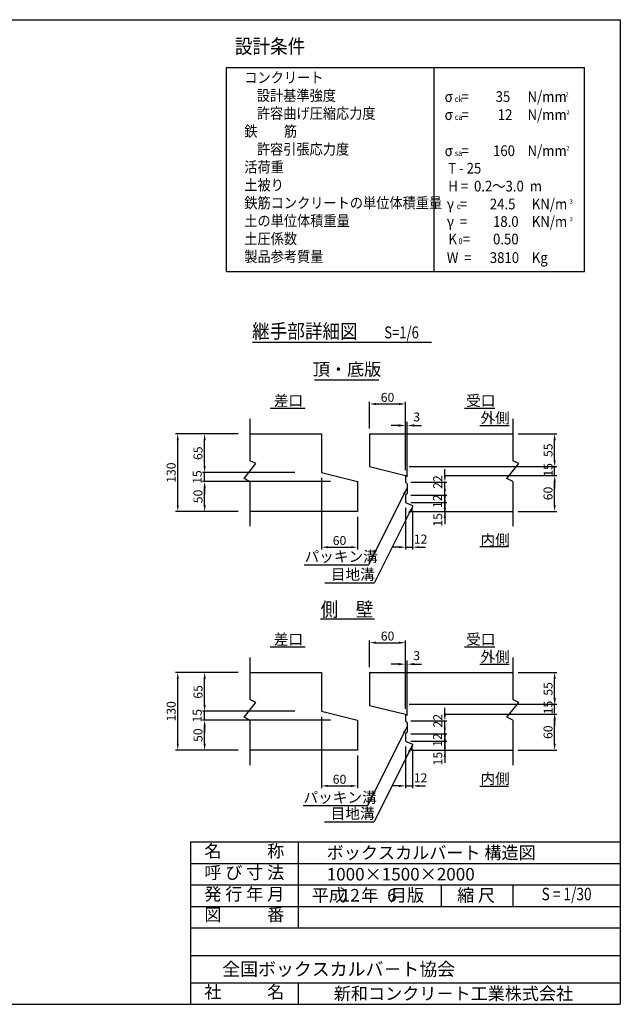
# Model space of a CAD drawing. Extents: x 350 to 12080, y 150 to 8400.
# Drawn here: x 7048 to 12080, y 150 to 8400 of the extents above; entities that cross this region are included whole.
import ezdxf
from ezdxf.enums import TextEntityAlignment as Align

# ---------------------------------------------------------------- set-up
doc = ezdxf.new("R2010")
doc.units = 0
doc.header["$LTSCALE"] = 300
doc.header["$MEASUREMENT"] = 0
doc.layers.get('DEFPOINTS').update_dxf_attribs({"linetype": 'CONTINUOUS'})
for name, color, linetype in [('HAIKIN', 2, 'CONTINUOUS'), ('SEIHIN', 3, 'CONTINUOUS'), ('SUNPOU', 1, 'CONTINUOUS')]:
    doc.layers.add(name, color=color, linetype=linetype)
doc.styles.get("Standard").update_dxf_attribs({"font": 'TXT.shx', "width": 0.8, "bigfont": 'BIGFONT.shx'})
doc.dimstyles.get("Standard").update_dxf_attribs({"dimtxt": 0.18, "dimasz": 0.18, "dimexe": 0.18, "dimexo": 0.0625, "dimgap": 0.09, "dimtad": 0, "dimtih": 1, "dimtoh": 1, "dimdec": 4, "dimzin": 0, "dimdsep": 46, "dimtxsty": 'STANDARD', "dimcen": 0.09, "dimadec": 0, "dimazin": 0, "dimtfac": 1, "dimtdec": 4, "dimtofl": 0, "dimtmove": 0, "dimatfit": 3, "dimfxl": 1, "dimtolj": 1, "dimtzin": 0, "dimarcsym": 0})

# ---------------------------------------------------------------- blocks, each defined once
blk = doc.blocks.new('*D0')
at = {"layer": 'DEFPOINTS', "color": 0}
for p in [(10280, 2355), (10340, 2330), (10340, 1980)]:
    blk.add_point(p, dxfattribs=at)
at = {"layer": 'SUNPOU', "color": 0}
for p, q in [((10280, 2310), (10280, 1962)), ((10340, 2285), (10340, 1962)), ((10226, 1980), (10172, 1980)), ((10280, 1980), (10340, 1980)), ((10394, 1980), (10448, 1980))]:
    blk.add_line(p, q, dxfattribs=at)
for points in [[(10226, 1989), (10226, 1971), (10280, 1980)], [(10394, 1989), (10394, 1971), (10340, 1980)]]:
    blk.add_solid(points, dxfattribs=at)
at = {"layer": 'SUNPOU', "color": 0, "insert": (10407.1, 2048), "char_height": 75, "attachment_point": 5}
blk.add_mtext('\\A1;12', dxfattribs=at)
blk = doc.blocks.new('*D1')
at = {"layer": 'DEFPOINTS', "color": 0}
for p in [(10295, 3000), (10280, 2580), (10295, 2510)]:
    blk.add_point(p, dxfattribs=at)
at = {"layer": 'SUNPOU', "color": 0}
for p, q in [((10220, 3000), (10160, 3000)), ((10280, 2640), (10280, 3030)), ((10295, 2570), (10295, 3030)), ((10355, 3000), (10415, 3000))]:
    blk.add_line(p, q, dxfattribs=at)
for points in [[(10220, 3010), (10220, 2990), (10280, 3000)], [(10355, 3010), (10355, 2990), (10295, 3000)]]:
    blk.add_solid(points, dxfattribs=at)
at = {"layer": 'SUNPOU', "color": 0, "insert": (10374.2, 3071.6), "char_height": 75, "attachment_point": 5}
blk.add_mtext('\\A1;3', dxfattribs=at)
blk = doc.blocks.new('*D6')
at = {"layer": 'DEFPOINTS', "color": 0}
for p in [(8372.6, 2930), (8877.6, 2930), (8877.6, 2280)]:
    blk.add_point(p, dxfattribs=at)
at = {"layer": 'SUNPOU', "color": 0}
for p, q in [((8832.6, 2930), (8354.6, 2930)), ((8372.6, 2334), (8372.6, 2876)), ((8832.6, 2280), (8354.6, 2280))]:
    blk.add_line(p, q, dxfattribs=at)
for points in [[(8363.6, 2876), (8381.6, 2876), (8372.6, 2930)], [(8363.6, 2334), (8381.6, 2334), (8372.6, 2280)]]:
    blk.add_solid(points, dxfattribs=at)
at = {"layer": 'SUNPOU', "color": 0, "insert": (8317.1, 2605), "char_height": 75, "attachment_point": 5, "rotation": 90}
blk.add_mtext('\\A1;130', dxfattribs=at)
blk = doc.blocks.new('*D7')
at = {"layer": 'DEFPOINTS', "color": 0}
for p in [(8597.6, 2530), (9697.6, 2530), (8922.6, 2280)]:
    blk.add_point(p, dxfattribs=at)
at = {"layer": 'SUNPOU', "color": 0}
for p, q in [((9652.6, 2530), (8579.6, 2530)), ((8597.6, 2334), (8597.6, 2476)), ((8877.6, 2280), (8579.6, 2280))]:
    blk.add_line(p, q, dxfattribs=at)
for points in [[(8588.6, 2476), (8606.6, 2476), (8597.6, 2530)], [(8588.6, 2334), (8606.6, 2334), (8597.6, 2280)]]:
    blk.add_solid(points, dxfattribs=at)
at = {"layer": 'SUNPOU', "color": 0, "insert": (8542.1, 2405), "char_height": 75, "attachment_point": 5, "rotation": 90}
blk.add_mtext('\\A1;50', dxfattribs=at)
blk = doc.blocks.new('*D8')
at = {"layer": 'DEFPOINTS', "color": 0}
for p in [(8597.6, 2605), (9397.6, 2605), (9697.6, 2530)]:
    blk.add_point(p, dxfattribs=at)
at = {"layer": 'SUNPOU', "color": 0}
for p, q in [((8597.6, 2659), (8597.6, 2713)), ((9352.6, 2605), (8579.6, 2605)), ((8597.6, 2530), (8597.6, 2605)), ((8597.6, 2476), (8597.6, 2422))]:
    blk.add_line(p, q, dxfattribs=at)
for points in [[(8588.6, 2659), (8606.6, 2659), (8597.6, 2605)], [(8588.6, 2476), (8606.6, 2476), (8597.6, 2530)]]:
    blk.add_solid(points, dxfattribs=at)
at = {"layer": 'SUNPOU', "color": 0, "insert": (8535.7, 2567.5), "char_height": 75, "attachment_point": 5, "rotation": 90}
blk.add_mtext('\\A1;15', dxfattribs=at)
blk = doc.blocks.new('*D9')
at = {"layer": 'DEFPOINTS', "color": 0}
for p in [(8597.6, 2930), (8922.6, 2930), (9397.6, 2605)]:
    blk.add_point(p, dxfattribs=at)
at = {"layer": 'SUNPOU', "color": 0}
for p, q in [((8877.6, 2930), (8579.6, 2930)), ((8597.6, 2659), (8597.6, 2876))]:
    blk.add_line(p, q, dxfattribs=at)
for points in [[(8588.6, 2876), (8606.6, 2876), (8597.6, 2930)], [(8588.6, 2659), (8606.6, 2659), (8597.6, 2605)]]:
    blk.add_solid(points, dxfattribs=at)
at = {"layer": 'SUNPOU', "color": 0, "insert": (8542.1, 2767.5), "char_height": 75, "attachment_point": 5, "rotation": 90}
blk.add_mtext('\\A1;65', dxfattribs=at)
blk = doc.blocks.new('*D10')
at = {"layer": 'DEFPOINTS', "color": 0}
for p in [(9577.6, 2605), (9877.6, 2280), (9877.6, 1980)]:
    blk.add_point(p, dxfattribs=at)
at = {"layer": 'SUNPOU', "color": 0}
for p, q in [((9577.6, 2560), (9577.6, 1962)), ((9877.6, 2235), (9877.6, 1962)), ((9631.6, 1980), (9823.6, 1980))]:
    blk.add_line(p, q, dxfattribs=at)
for points in [[(9631.6, 1989), (9631.6, 1971), (9577.6, 1980)], [(9823.6, 1989), (9823.6, 1971), (9877.6, 1980)]]:
    blk.add_solid(points, dxfattribs=at)
at = {"layer": 'SUNPOU', "color": 0, "insert": (9727.6, 2035.5), "char_height": 75, "attachment_point": 5}
blk.add_mtext('\\A1;60', dxfattribs=at)
blk = doc.blocks.new('*D11')
at = {"layer": 'DEFPOINTS', "color": 0}
for p in [(10565, 2580), (11530, 2580), (11180, 2280)]:
    blk.add_point(p, dxfattribs=at)
at = {"layer": 'SUNPOU', "color": 0}
for p, q in [((10610, 2580), (11548, 2580)), ((11530, 2334), (11530, 2526)), ((11225, 2280), (11548, 2280))]:
    blk.add_line(p, q, dxfattribs=at)
for points in [[(11521, 2526), (11539, 2526), (11530, 2580)], [(11521, 2334), (11539, 2334), (11530, 2280)]]:
    blk.add_solid(points, dxfattribs=at)
at = {"layer": 'SUNPOU', "color": 0, "insert": (11474.5, 2430), "char_height": 75, "attachment_point": 5, "rotation": 90}
blk.add_mtext('\\A1;60', dxfattribs=at)
blk = doc.blocks.new('*D12')
at = {"layer": 'DEFPOINTS', "color": 0}
for p in [(10265, 2664.2), (11530, 2664.2), (10565, 2589.2)]:
    blk.add_point(p, dxfattribs=at)
at = {"layer": 'SUNPOU', "color": 0}
for p, q in [((11530, 2718.2), (11530, 2772.2)), ((10310, 2664.2), (11548, 2664.2)), ((11530, 2589.2), (11530, 2664.2)), ((11530, 2535.2), (11530, 2481.2))]:
    blk.add_line(p, q, dxfattribs=at)
for points in [[(11521, 2718.2), (11539, 2718.2), (11530, 2664.2)], [(11521, 2535.2), (11539, 2535.2), (11530, 2589.2)]]:
    blk.add_solid(points, dxfattribs=at)
at = {"layer": 'SUNPOU', "color": 0, "insert": (11475.5, 2636.9), "char_height": 75, "attachment_point": 5, "rotation": 90}
blk.add_mtext('\\A1;15', dxfattribs=at)
blk = doc.blocks.new('*D13')
at = {"layer": 'DEFPOINTS', "color": 0}
for p in [(11180, 2930), (11530, 2930), (10265, 2655)]:
    blk.add_point(p, dxfattribs=at)
at = {"layer": 'SUNPOU', "color": 0}
for p, q in [((11225, 2930), (11548, 2930)), ((11530, 2709), (11530, 2876))]:
    blk.add_line(p, q, dxfattribs=at)
for points in [[(11521, 2876), (11539, 2876), (11530, 2930)], [(11521, 2709), (11539, 2709), (11530, 2655)]]:
    blk.add_solid(points, dxfattribs=at)
at = {"layer": 'SUNPOU', "color": 0, "insert": (11474.5, 2792.5), "char_height": 75, "attachment_point": 5, "rotation": 90}
blk.add_mtext('\\A1;55', dxfattribs=at)
blk = doc.blocks.new('*D14')
at = {"layer": 'DEFPOINTS', "color": 0}
for p in [(10280, 3180), (9980, 2930), (10280, 2580)]:
    blk.add_point(p, dxfattribs=at)
at = {"layer": 'SUNPOU', "color": 0}
for p, q in [((9980, 2975), (9980, 3198)), ((10034, 3180), (10226, 3180)), ((10280, 2625), (10280, 3198))]:
    blk.add_line(p, q, dxfattribs=at)
for points in [[(10034, 3189), (10034, 3171), (9980, 3180)], [(10226, 3189), (10226, 3171), (10280, 3180)]]:
    blk.add_solid(points, dxfattribs=at)
at = {"layer": 'SUNPOU', "color": 0, "insert": (10130, 3235.5), "char_height": 75, "attachment_point": 5}
blk.add_mtext('\\A1;60', dxfattribs=at)
blk = doc.blocks.new('*D15')
at = {"layer": 'DEFPOINTS', "color": 0}
for p in [(10280, 2355), (10610, 2355), (10340, 2280)]:
    blk.add_point(p, dxfattribs=at)
at = {"layer": 'SUNPOU', "color": 0}
for p, q in [((10610, 2409), (10610, 2463)), ((10325, 2355), (10628, 2355)), ((10610, 2280), (10610, 2355)), ((10385, 2280), (10628, 2280)), ((10610, 2226), (10610, 2172))]:
    blk.add_line(p, q, dxfattribs=at)
for points in [[(10601, 2409), (10619, 2409), (10610, 2355)], [(10601, 2226), (10619, 2226), (10610, 2280)]]:
    blk.add_solid(points, dxfattribs=at)
at = {"layer": 'SUNPOU', "color": 0, "insert": (10550.4, 2208.8), "char_height": 75, "attachment_point": 5, "rotation": 90}
blk.add_mtext('\\A1;15', dxfattribs=at)
blk = doc.blocks.new('*D16')
at = {"layer": 'DEFPOINTS', "color": 0}
for p in [(10280, 2415), (10610, 2415), (10280, 2355)]:
    blk.add_point(p, dxfattribs=at)
at = {"layer": 'SUNPOU', "color": 0}
for p, q in [((10610, 2469), (10610, 2523)), ((10325, 2415), (10628, 2415)), ((10610, 2355), (10610, 2415)), ((10610, 2301), (10610, 2247))]:
    blk.add_line(p, q, dxfattribs=at)
for points in [[(10601, 2469), (10619, 2469), (10610, 2415)], [(10601, 2301), (10619, 2301), (10610, 2355)]]:
    blk.add_solid(points, dxfattribs=at)
at = {"layer": 'SUNPOU', "color": 0, "insert": (10548.5, 2364.8), "char_height": 75, "attachment_point": 5, "rotation": 90}
blk.add_mtext('\\A1;12', dxfattribs=at)
blk = doc.blocks.new('*D17')
at = {"layer": 'DEFPOINTS', "color": 0}
for p in [(10280, 2525), (10610, 2525), (10280, 2415)]:
    blk.add_point(p, dxfattribs=at)
at = {"layer": 'SUNPOU', "color": 0}
for p, q in [((10610, 2579), (10610, 2633)), ((10325, 2525), (10628, 2525)), ((10610, 2415), (10610, 2525)), ((10610, 2361), (10610, 2307))]:
    blk.add_line(p, q, dxfattribs=at)
for points in [[(10601, 2579), (10619, 2579), (10610, 2525)], [(10601, 2361), (10619, 2361), (10610, 2415)]]:
    blk.add_solid(points, dxfattribs=at)
at = {"layer": 'SUNPOU', "color": 0, "insert": (10550.4, 2526.4), "char_height": 75, "attachment_point": 5, "rotation": 90}
blk.add_mtext('\\A1;22', dxfattribs=at)
blk = doc.blocks.new('*D24')
at = {"layer": 'DEFPOINTS', "color": 0}
for p in [(9577.6, 4605), (9877.6, 4280), (9877.6, 3980)]:
    blk.add_point(p, dxfattribs=at)
at = {"layer": 'SUNPOU', "color": 0}
for p, q in [((9577.6, 4560), (9577.6, 3962)), ((9877.6, 4235), (9877.6, 3962)), ((9631.6, 3980), (9823.6, 3980))]:
    blk.add_line(p, q, dxfattribs=at)
for points in [[(9631.6, 3989), (9631.6, 3971), (9577.6, 3980)], [(9823.6, 3989), (9823.6, 3971), (9877.6, 3980)]]:
    blk.add_solid(points, dxfattribs=at)
at = {"layer": 'SUNPOU', "color": 0, "insert": (9727.6, 4035.5), "char_height": 75, "attachment_point": 5}
blk.add_mtext('\\A1;60', dxfattribs=at)
blk = doc.blocks.new('*D22')
at = {"layer": 'DEFPOINTS', "color": 0}
for p in [(8597.6, 4605), (9397.6, 4605), (9697.6, 4530)]:
    blk.add_point(p, dxfattribs=at)
at = {"layer": 'SUNPOU', "color": 0}
for p, q in [((8597.6, 4659), (8597.6, 4713)), ((9352.6, 4605), (8579.6, 4605)), ((8597.6, 4530), (8597.6, 4605)), ((8597.6, 4476), (8597.6, 4422))]:
    blk.add_line(p, q, dxfattribs=at)
for points in [[(8588.6, 4659), (8606.6, 4659), (8597.6, 4605)], [(8588.6, 4476), (8606.6, 4476), (8597.6, 4530)]]:
    blk.add_solid(points, dxfattribs=at)
at = {"layer": 'SUNPOU', "color": 0, "insert": (8535.7, 4567.5), "char_height": 75, "attachment_point": 5, "rotation": 90}
blk.add_mtext('\\A1;15', dxfattribs=at)
blk = doc.blocks.new('*D21')
at = {"layer": 'DEFPOINTS', "color": 0}
for p in [(8597.6, 4530), (9697.6, 4530), (8922.6, 4280)]:
    blk.add_point(p, dxfattribs=at)
at = {"layer": 'SUNPOU', "color": 0}
for p, q in [((9652.6, 4530), (8579.6, 4530)), ((8597.6, 4334), (8597.6, 4476)), ((8877.6, 4280), (8579.6, 4280))]:
    blk.add_line(p, q, dxfattribs=at)
for points in [[(8588.6, 4476), (8606.6, 4476), (8597.6, 4530)], [(8588.6, 4334), (8606.6, 4334), (8597.6, 4280)]]:
    blk.add_solid(points, dxfattribs=at)
at = {"layer": 'SUNPOU', "color": 0, "insert": (8542.1, 4405), "char_height": 75, "attachment_point": 5, "rotation": 90}
blk.add_mtext('\\A1;50', dxfattribs=at)
blk = doc.blocks.new('*D23')
at = {"layer": 'DEFPOINTS', "color": 0}
for p in [(8597.6, 4930), (8922.6, 4930), (9397.6, 4605)]:
    blk.add_point(p, dxfattribs=at)
at = {"layer": 'SUNPOU', "color": 0}
for p, q in [((8877.6, 4930), (8579.6, 4930)), ((8597.6, 4659), (8597.6, 4876))]:
    blk.add_line(p, q, dxfattribs=at)
for points in [[(8588.6, 4876), (8606.6, 4876), (8597.6, 4930)], [(8588.6, 4659), (8606.6, 4659), (8597.6, 4605)]]:
    blk.add_solid(points, dxfattribs=at)
at = {"layer": 'SUNPOU', "color": 0, "insert": (8542.1, 4767.5), "char_height": 75, "attachment_point": 5, "rotation": 90}
blk.add_mtext('\\A1;65', dxfattribs=at)
blk = doc.blocks.new('*D20')
at = {"layer": 'DEFPOINTS', "color": 0}
for p in [(8372.6, 4930), (8877.6, 4930), (8877.6, 4280)]:
    blk.add_point(p, dxfattribs=at)
at = {"layer": 'SUNPOU', "color": 0}
for p, q in [((8832.6, 4930), (8354.6, 4930)), ((8372.6, 4334), (8372.6, 4876)), ((8832.6, 4280), (8354.6, 4280))]:
    blk.add_line(p, q, dxfattribs=at)
for points in [[(8363.6, 4876), (8381.6, 4876), (8372.6, 4930)], [(8363.6, 4334), (8381.6, 4334), (8372.6, 4280)]]:
    blk.add_solid(points, dxfattribs=at)
at = {"layer": 'SUNPOU', "color": 0, "insert": (8317.1, 4605), "char_height": 75, "attachment_point": 5, "rotation": 90}
blk.add_mtext('\\A1;130', dxfattribs=at)
blk = doc.blocks.new('*D28')
at = {"layer": 'DEFPOINTS', "color": 0}
for p in [(10280, 5180), (9980, 4930), (10280, 4580)]:
    blk.add_point(p, dxfattribs=at)
at = {"layer": 'SUNPOU', "color": 0}
for p, q in [((9980, 4975), (9980, 5198)), ((10280, 4625), (10280, 5198)), ((10034, 5180), (10226, 5180))]:
    blk.add_line(p, q, dxfattribs=at)
for points in [[(10034, 5189), (10034, 5171), (9980, 5180)], [(10226, 5189), (10226, 5171), (10280, 5180)]]:
    blk.add_solid(points, dxfattribs=at)
at = {"layer": 'SUNPOU', "color": 0, "insert": (10130, 5235.5), "char_height": 75, "attachment_point": 5}
blk.add_mtext('\\A1;60', dxfattribs=at)
blk = doc.blocks.new('*D27')
at = {"layer": 'DEFPOINTS', "color": 0}
for p in [(11180, 4930), (11530, 4930), (10265, 4655)]:
    blk.add_point(p, dxfattribs=at)
at = {"layer": 'SUNPOU', "color": 0}
for p, q in [((11225, 4930), (11548, 4930)), ((11530, 4709), (11530, 4876))]:
    blk.add_line(p, q, dxfattribs=at)
for points in [[(11521, 4876), (11539, 4876), (11530, 4930)], [(11521, 4709), (11539, 4709), (11530, 4655)]]:
    blk.add_solid(points, dxfattribs=at)
at = {"layer": 'SUNPOU', "color": 0, "insert": (11474.5, 4792.5), "char_height": 75, "attachment_point": 5, "rotation": 90}
blk.add_mtext('\\A1;55', dxfattribs=at)
blk = doc.blocks.new('*D19')
at = {"layer": 'DEFPOINTS', "color": 0}
for p in [(10295, 5000), (10280, 4580), (10295, 4510)]:
    blk.add_point(p, dxfattribs=at)
at = {"layer": 'SUNPOU', "color": 0}
for p, q in [((10220, 5000), (10160, 5000)), ((10280, 4640), (10280, 5030)), ((10295, 4570), (10295, 5030)), ((10355, 5000), (10415, 5000))]:
    blk.add_line(p, q, dxfattribs=at)
for points in [[(10220, 5010), (10220, 4990), (10280, 5000)], [(10355, 5010), (10355, 4990), (10295, 5000)]]:
    blk.add_solid(points, dxfattribs=at)
at = {"layer": 'SUNPOU', "color": 0, "insert": (10374.2, 5071.6), "char_height": 75, "attachment_point": 5}
blk.add_mtext('\\A1;3', dxfattribs=at)
blk = doc.blocks.new('*D26')
at = {"layer": 'DEFPOINTS', "color": 0}
for p in [(10265, 4655), (11530, 4655), (10565, 4580)]:
    blk.add_point(p, dxfattribs=at)
at = {"layer": 'SUNPOU', "color": 0}
for p, q in [((11530, 4709), (11530, 4763)), ((10310, 4655), (11548, 4655)), ((11530, 4580), (11530, 4655)), ((11530, 4526), (11530, 4472))]:
    blk.add_line(p, q, dxfattribs=at)
for points in [[(11521, 4709), (11539, 4709), (11530, 4655)], [(11521, 4526), (11539, 4526), (11530, 4580)]]:
    blk.add_solid(points, dxfattribs=at)
at = {"layer": 'SUNPOU', "color": 0, "insert": (11475.5, 4627.7), "char_height": 75, "attachment_point": 5, "rotation": 90}
blk.add_mtext('\\A1;15', dxfattribs=at)
blk = doc.blocks.new('*D25')
at = {"layer": 'DEFPOINTS', "color": 0}
for p in [(10565, 4580), (11530, 4580), (11180, 4280)]:
    blk.add_point(p, dxfattribs=at)
at = {"layer": 'SUNPOU', "color": 0}
for p, q in [((10610, 4580), (11548, 4580)), ((11530, 4334), (11530, 4526)), ((11225, 4280), (11548, 4280))]:
    blk.add_line(p, q, dxfattribs=at)
for points in [[(11521, 4526), (11539, 4526), (11530, 4580)], [(11521, 4334), (11539, 4334), (11530, 4280)]]:
    blk.add_solid(points, dxfattribs=at)
at = {"layer": 'SUNPOU', "color": 0, "insert": (11474.5, 4430), "char_height": 75, "attachment_point": 5, "rotation": 90}
blk.add_mtext('\\A1;60', dxfattribs=at)
blk = doc.blocks.new('*D18')
at = {"layer": 'DEFPOINTS', "color": 0}
for p in [(10280, 4355), (10340, 4330), (10340, 3980)]:
    blk.add_point(p, dxfattribs=at)
at = {"layer": 'SUNPOU', "color": 0}
for p, q in [((10280, 4310), (10280, 3962)), ((10340, 4285), (10340, 3962)), ((10226, 3980), (10172, 3980)), ((10280, 3980), (10340, 3980)), ((10394, 3980), (10448, 3980))]:
    blk.add_line(p, q, dxfattribs=at)
for points in [[(10226, 3989), (10226, 3971), (10280, 3980)], [(10394, 3989), (10394, 3971), (10340, 3980)]]:
    blk.add_solid(points, dxfattribs=at)
at = {"layer": 'SUNPOU', "color": 0, "insert": (10407.1, 4048), "char_height": 75, "attachment_point": 5}
blk.add_mtext('\\A1;12', dxfattribs=at)
blk = doc.blocks.new('*D31')
at = {"layer": 'DEFPOINTS', "color": 0}
for p in [(10280, 4525), (10610, 4525), (10280, 4415)]:
    blk.add_point(p, dxfattribs=at)
at = {"layer": 'SUNPOU', "color": 0}
for p, q in [((10610, 4579), (10610, 4633)), ((10325, 4525), (10628, 4525)), ((10610, 4415), (10610, 4525)), ((10610, 4361), (10610, 4307))]:
    blk.add_line(p, q, dxfattribs=at)
for points in [[(10601, 4579), (10619, 4579), (10610, 4525)], [(10601, 4361), (10619, 4361), (10610, 4415)]]:
    blk.add_solid(points, dxfattribs=at)
at = {"layer": 'SUNPOU', "color": 0, "insert": (10550.4, 4526.4), "char_height": 75, "attachment_point": 5, "rotation": 90}
blk.add_mtext('\\A1;22', dxfattribs=at)
blk = doc.blocks.new('*D30')
at = {"layer": 'DEFPOINTS', "color": 0}
for p in [(10280, 4415), (10610, 4415), (10280, 4355)]:
    blk.add_point(p, dxfattribs=at)
at = {"layer": 'SUNPOU', "color": 0}
for p, q in [((10610, 4469), (10610, 4523)), ((10325, 4415), (10628, 4415)), ((10610, 4355), (10610, 4415)), ((10610, 4301), (10610, 4247))]:
    blk.add_line(p, q, dxfattribs=at)
for points in [[(10601, 4469), (10619, 4469), (10610, 4415)], [(10601, 4301), (10619, 4301), (10610, 4355)]]:
    blk.add_solid(points, dxfattribs=at)
at = {"layer": 'SUNPOU', "color": 0, "insert": (10548.5, 4364.8), "char_height": 75, "attachment_point": 5, "rotation": 90}
blk.add_mtext('\\A1;12', dxfattribs=at)
blk = doc.blocks.new('*D29')
at = {"layer": 'DEFPOINTS', "color": 0}
for p in [(10280, 4355), (10610, 4355), (10340, 4280)]:
    blk.add_point(p, dxfattribs=at)
at = {"layer": 'SUNPOU', "color": 0}
for p, q in [((10610, 4409), (10610, 4463)), ((10325, 4355), (10628, 4355)), ((10610, 4280), (10610, 4355)), ((10385, 4280), (10628, 4280)), ((10610, 4226), (10610, 4172))]:
    blk.add_line(p, q, dxfattribs=at)
for points in [[(10601, 4409), (10619, 4409), (10610, 4355)], [(10601, 4226), (10619, 4226), (10610, 4280)]]:
    blk.add_solid(points, dxfattribs=at)
at = {"layer": 'SUNPOU', "color": 0, "insert": (10550.4, 4208.8), "char_height": 75, "attachment_point": 5, "rotation": 90}
blk.add_mtext('\\A1;15', dxfattribs=at)

msp = doc.modelspace()

# ---------------------------------------------------------------- linework, layer by layer
at = {"layer": 'HAIKIN'}
for p, q in [((350, 8400), (12080, 8400)), ((12080, 8400), (12080, 150)), ((350, 150), (12080, 150))]:
    msp.add_line(p, q, dxfattribs=at)
at = {"layer": 'SEIHIN'}
for p, q in [((8977.60103, 4930), (9577.60103, 4930)), ((9577.60103, 4930), (9577.60103, 4605)), ((9980, 4930), (9980, 4655)), ((9980, 4930), (11180, 4930)), ((9980, 4655), (10280, 4580)), ((9577.60103, 4605), (9877.60103, 4530)), ((10280, 4580), (10280, 4525)), ((9877.60103, 4530), (9877.60103, 4280)), ((10280, 4525), (10295, 4510)), ((10295, 4510), (10295, 4430)), ((10295, 4430), (10280, 4415)), ((10280, 4415), (10280, 4355)), ((10280, 4355), (10340, 4330)), ((10340, 4330), (10330, 4280)), ((9877.60103, 4280), (8977.60103, 4280)), ((10330, 4280), (11180, 4280)), ((8977.60103, 2930), (9577.60103, 2930)), ((9577.60103, 2930), (9577.60103, 2605)), ((9980, 2930), (11180, 2930)), ((9980, 2930), (9980, 2655)), ((9980, 2655), (10280, 2580)), ((9577.60103, 2605), (9877.60103, 2530)), ((10280, 2580), (10280, 2525)), ((9877.60103, 2530), (9877.60103, 2280)), ((10280, 2525), (10295, 2510)), ((10295, 2510), (10295, 2430)), ((10295, 2430), (10280, 2415)), ((10280, 2415), (10280, 2355)), ((10280, 2355), (10340, 2330)), ((10340, 2330), (10330, 2280)), ((9877.60103, 2280), (8977.60103, 2280)), ((10330, 2280), (11180, 2280)), ((8480, 1510), (8480, 150)), ((8480, 1510), (12080, 1510))]:
    msp.add_line(p, q, dxfattribs=at)
at = {"layer": 'SUNPOU'}
for p, q in [((8780, 8000), (11780, 8000)), ((8780, 6290), (8780, 8000)), ((10520, 6290), (10520, 8000)), ((11780, 6290), (11780, 8000)), ((8780, 6290), (11780, 6290)), ((8997.50577, 5699.07214), (10497.50577, 5699.07214)), ((9518.85456, 5383.10889), (10057.06841, 5383.10889)), ((9147.55894, 5144.37047), (9438.81713, 5144.37047)), ((10774.28229, 5144.37047), (11028.06562, 5144.37047)), ((8977.60103, 5055), (8977.60103, 4705)), ((11180, 5055), (11180, 4705)), ((10903.33111, 4999.37047), (11149.46979, 4999.37047)), ((9027.60103, 4680), (8977.60103, 4705)), ((11230, 4680), (11180, 4705)), ((8927.60103, 4555), (9027.60103, 4680)), ((11130, 4555), (11230, 4680)), ((8977.60103, 4530), (8927.60103, 4555)), ((11180, 4530), (11130, 4555)), ((8977.60103, 4530), (8977.60103, 4155)), ((10295, 4479.2256), (9970.3872, 3830)), ((11180, 4530), (11180, 4155)), ((10338.0752, 4320.37599), (10017.8872, 3680)), ((10903.33111, 3986.8481), (11143.69723, 3986.8481)), ((9970.3872, 3830), (9432.44765, 3830)), ((10017.8872, 3680), (9604.56479, 3680)), ((9568.49668, 3380), (10020.72599, 3380)), ((9147.55894, 3144.37047), (9438.81713, 3144.37047)), ((10774.28229, 3144.37047), (11028.06562, 3144.37047)), ((8977.60103, 3055), (8977.60103, 2705)), ((11180, 3055), (11180, 2705)), ((10903.33111, 2999.37047), (11149.46979, 2999.37047)), ((8927.60103, 2555), (9027.60103, 2680)), ((9027.60103, 2680), (8977.60103, 2705)), ((11130, 2555), (11230, 2680)), ((11230, 2680), (11180, 2705)), ((8977.60103, 2530), (8927.60103, 2555)), ((8977.60103, 2530), (8977.60103, 2155)), ((10295, 2479.2256), (9961.27534, 1811.77628)), ((11180, 2530), (11130, 2555)), ((11180, 2530), (11180, 2155)), ((10338.0752, 2320.37599), (10016.27534, 1676.77628)), ((10903.33111, 1977.6225), (11143.69723, 1977.6225)), ((9961.27534, 1811.77628), (9423.3358, 1811.77628)), ((10016.27534, 1676.77628), (9602.95293, 1676.77628)), ((9380, 1510), (9380, 790)), ((8480, 1330), (12080, 1330)), ((8480, 1150), (12080, 1150)), ((10580, 1150), (10580, 970)), ((11180, 1150), (11180, 970)), ((8480, 970), (12080, 970)), ((8480, 790), (12080, 790)), ((8480, 560), (12080, 560)), ((8480, 330), (12080, 330)), ((9380, 330), (9380, 150))]:
    msp.add_line(p, q, dxfattribs=at)
for points in [[(10259.22291, 4430.0321), (10295, 4479.2256), (10277.11146, 4421.08783)], [(10302.29811, 4271.1825), (10338.0752, 4320.37599), (10320.18665, 4262.23823)], [(10259.22291, 2430.0321), (10295, 2479.2256), (10277.11146, 2421.08783)], [(10302.29811, 2271.1825), (10338.0752, 2320.37599), (10320.18665, 2262.23823)]]:
    msp.add_solid(points, dxfattribs=at)

# ---------------------------------------------------------------- texts
at = {"layer": 'SUNPOU', "width": 0.9}
msp.add_text('設計条件', height=120, dxfattribs=at).set_placement((8851.19662, 8078.84915), align=Align.BOTTOM_LEFT)
for s, height, p in [('コンクリート', 90, (8930, 7870)), ('設計基準強度', 90, (9035, 7720)), ('σ   = ', 90, (10608.4723, 7710.54863)), ('ck', 50, (10693.01831, 7710.54863)), ('35', 90, (11035.65212, 7710.54863)), ('N/mm', 90, (11302.63952, 7710.54863)), ('許容曲げ圧縮応力度', 90, (9035, 7570)), ('σ   = ', 90, (10608.4723, 7559.35311)), ('ca', 50, (10693.01831, 7559.35311)), ('12', 90, (11053.45127, 7559.35311)), ('N/mm', 90, (11302.63952, 7559.35311)), ('鉄\u3000\u3000筋', 90, (8930, 7420)), ('許容引張応力度', 90, (9035, 7270)), ('160', 90, (11013.40318, 7256.96203)), ('N/mm', 90, (11302.63952, 7256.96203)), ('σ   = ', 90, (10608.4723, 7256.96203)), ('sa', 50, (10693.01831, 7256.96203)), ('活荷重', 90, (8930, 7120)), ('T - 25', 90, (10638.4723, 7110.54863)), ('土被り', 90, (8930, 6970)), ('H =  0.2～3.0  m', 90, (10638.4723, 6960.54863)), ('鉄筋コンクリートの単位体積重量', 90, (8930, 6820)), ('γ  =', 90, (10626.4723, 6810.54863)), ('c', 50, (10710.81746, 6812.26929)), ('24.5', 90, (10986.90523, 6810.54863)), ('KN/m', 90, (11338.43868, 6810.54863)), ('土の単位体積重量', 90, (8930, 6670)), ('γ  =', 90, (10626.4723, 6663.80003)), ('18.0', 90, (11013.60396, 6663.80003)), ('KN/m', 90, (11338.43868, 6663.80003)), ('土圧係数', 90, (8930, 6520)), ('K  =', 90, (10639.82166, 6517.05142)), ('0.50', 90, (11013.60396, 6517.05142)), ('0', 50, (10724.16683, 6518.77208)), ('製品参考質量', 90, (8930, 6370)), ('W  =', 90, (10626.4723, 6361.40895)), ('3810', 90, (10986.90523, 6361.40895)), ('Kg', 90, (11338.43868, 6361.40895))]:
    msp.add_text(s, height=height, dxfattribs=at).set_placement(p)
at = {"layer": 'SUNPOU'}
for s, p in [('2', (11647.74002, 7775.91991)), ('2', (11654.68498, 7625.91991)), ('2', (11654.68498, 7323.52883)), ('3', (11681.87737, 6875.91991)), ('3', (11681.87737, 6729.1713))]:
    msp.add_text(s, height=36, dxfattribs=at).set_placement(p, align=Align.MIDDLE_RIGHT)
for s, height, width, p in [('継手部詳細図', 120, 0.9, (9437.50577, 5730)), ('S=1/6', 100, 0.8, (10247.50577, 5730)), ('側\u3000壁', 120, 0.9, (9790.29691, 3398.75))]:
    msp.add_text(s, height=height, dxfattribs=dict(at, width=width)).set_placement(p, align=Align.CENTER)
for s, height, p in [('頂・底版', 105, (9790.29691, 5418.10172)), ('差口', 90, (9300.14598, 5163.12047)), ('受口', 90, (10911.3943, 5163.12047)), ('外側', 90, (11031.3943, 5018.12047)), ('内側', 90, (11031.3943, 3996.3725)), ('差口', 90, (9300.14598, 3163.12047)), ('受口', 90, (10911.3943, 3163.12047)), ('外側', 90, (11031.3943, 3018.12047)), ('内側', 90, (11031.3943, 1996.3725))]:
    msp.add_text(s, height=height, dxfattribs=at).set_placement(p, align=Align.CENTER)
for s, p in [('パッキン溝', (9434.68195, 3856.99702)), ('目地溝', (9655.24038, 3706.99702)), ('パッキン溝', (9425.57009, 1838.7733)), ('目地溝', (9653.62852, 1703.7733))]:
    msp.add_text(s, height=90, dxfattribs=at).set_placement(p)
for s, p in [('名\u3000   \u3000称', (8930, 1420)), ('呼 び 寸 法', (8930, 1240)), ('発 行 年 月', (8930, 1060)), ('平成    年   月版', (9965.41618, 1050.25874)), ('12', (9817.64788, 1050.25874)), ('6', (10166.54509, 1050.25874)), ('縮 尺', (10871.77633, 1050.25874)), ('図\u3000   \u3000番', (8930, 887.5)), ('社\u3000   \u3000名', (8930, 240))]:
    msp.add_text(s, height=105, dxfattribs=at).set_placement(p, align=Align.MIDDLE)
for s, height, p in [('ボックスカルバート 構造図', 105, (9620, 1420)), ('1000×1500×2000', 105, (9620, 1240)), ('全国ボックスカルバ－ト協会', 110, (8745, 445)), ('新和コンクリ－ト工業株式会社', 105, (9680, 240))]:
    msp.add_text(s, height=height, dxfattribs=at).set_placement(p, align=Align.MIDDLE_LEFT)
at = {"layer": 'SUNPOU', "width": 0.8}
msp.add_text('S = 1/30', height=105, dxfattribs=at).set_placement((11630, 1060), align=Align.MIDDLE)

# ---------------------------------------------------------------- dimensions: what is measured, and where the dimension line sits
at = {"layer": 'SUNPOU'}
for base, p1, p2, picture, middle in [((10280, 5180), (9980, 4930), (10280, 4580), '*D28', (10130, 5235.5)), ((9877.60103, 3980), (9577.60103, 4605), (9877.60103, 4280), '*D24', (9727.60103, 4035.5)), ((10280, 3180), (9980, 2930), (10280, 2580), '*D14', (10130, 3235.5)), ((9877.60103, 1980), (9577.60103, 2605), (9877.60103, 2280), '*D10', (9727.60103, 2035.5))]:
    dim = msp.add_linear_dim(base=base, p1=p1, p2=p2, dimstyle='STANDARD', override={"dimscale": 30, "dimtxt": 2.5, "dimasz": 1.8, "dimexe": 0.6, "dimexo": 1.5, "dimgap": 0.6, "dimtad": 1, "dimtih": 0, "dimtoh": 0, "dimdec": 0, "dimlfac": 0.2, "dimzin": 8, "dimcen": 0, "dimaunit": 1, "dimtofl": 1, "dimtmove": 2, "dimtvp": 1, "dimtzin": 8}, dxfattribs=at)
    dim.commit()
    dim.dimension.update_dxf_attribs({"geometry": picture, "text_midpoint": middle})
for base, p1, p2, text, override, picture, middle in [((10295, 5000), (10280, 4580), (10295, 4510), '3', {"dimscale": 30, "dimtxt": 2.5, "dimasz": 2, "dimexe": 1, "dimexo": 2, "dimtih": 0, "dimtoh": 0, "dimzin": 8, "dimcen": 0, "dimaunit": 1, "dimtmove": 2, "dimtvp": 1, "dimtzin": 8}, '*D19', (10374.23885, 5071.55)), ((10340, 3980), (10280, 4355), (10340, 4330), '12', {"dimscale": 30, "dimtxt": 2.5, "dimasz": 1.8, "dimexe": 0.6, "dimexo": 1.5, "dimgap": 0.6, "dimtad": 1, "dimtih": 0, "dimtoh": 0, "dimdec": 0, "dimlfac": 0.2, "dimzin": 8, "dimcen": 0, "dimaunit": 1, "dimtofl": 1, "dimtmove": 2, "dimtvp": 1, "dimtzin": 8}, '*D18', (10407.14533, 4047.99309)), ((10295, 3000), (10280, 2580), (10295, 2510), '3', {"dimscale": 30, "dimtxt": 2.5, "dimasz": 2, "dimexe": 1, "dimexo": 2, "dimtih": 0, "dimtoh": 0, "dimzin": 8, "dimcen": 0, "dimaunit": 1, "dimtmove": 2, "dimtvp": 1, "dimtzin": 8}, '*D1', (10374.23885, 3071.55)), ((10340, 1980), (10280, 2355), (10340, 2330), '12', {"dimscale": 30, "dimtxt": 2.5, "dimasz": 1.8, "dimexe": 0.6, "dimexo": 1.5, "dimgap": 0.6, "dimtad": 1, "dimtih": 0, "dimtoh": 0, "dimdec": 0, "dimlfac": 0.2, "dimzin": 8, "dimcen": 0, "dimaunit": 1, "dimtofl": 1, "dimtmove": 2, "dimtvp": 1, "dimtzin": 8}, '*D0', (10407.14533, 2047.99309))]:
    dim = msp.add_linear_dim(base=base, p1=p1, p2=p2, text=text, dimstyle='STANDARD', override=override, dxfattribs=at)
    dim.commit()
    dim.dimension.update_dxf_attribs({"geometry": picture, "text_midpoint": middle, "dimtype": 160})
for base, p1, p2, override, picture, middle in [((8372.60103, 4930), (8877.60103, 4280), (8877.60103, 4930), {"dimscale": 30, "dimtxt": 2.5, "dimasz": 1.8, "dimexe": 0.6, "dimexo": 1.5, "dimgap": 0.6, "dimtad": 1, "dimtih": 0, "dimtoh": 0, "dimdec": 0, "dimlfac": 0.2, "dimzin": 8, "dimcen": 0, "dimaunit": 1, "dimtofl": 1, "dimtmove": 2, "dimtvp": 1, "dimtzin": 8}, '*D20', (8317.10103, 4605)), ((8597.60103, 4930), (9397.60103, 4605), (8922.60103, 4930), {"dimscale": 30, "dimtxt": 2.5, "dimasz": 1.8, "dimexe": 0.6, "dimexo": 1.5, "dimgap": 0.6, "dimtad": 1, "dimtih": 0, "dimtoh": 0, "dimdec": 0, "dimlfac": 0.2, "dimzin": 8, "dimcen": 0, "dimse1": 1, "dimaunit": 1, "dimtofl": 1, "dimtmove": 2, "dimtvp": 1, "dimtzin": 8}, '*D23', (8542.10103, 4767.5)), ((11530, 4930), (10265, 4655), (11180, 4930), {"dimscale": 30, "dimtxt": 2.5, "dimasz": 1.8, "dimexe": 0.6, "dimexo": 1.5, "dimgap": 0.6, "dimtad": 1, "dimtih": 0, "dimtoh": 0, "dimdec": 0, "dimlfac": 0.2, "dimzin": 8, "dimcen": 0, "dimse1": 1, "dimaunit": 1, "dimtofl": 1, "dimtmove": 2, "dimtvp": 1, "dimtzin": 8}, '*D27', (11474.5, 4792.5)), ((11530, 4580), (11180, 4280), (10565, 4580), {"dimscale": 30, "dimtxt": 2.5, "dimasz": 1.8, "dimexe": 0.6, "dimexo": 1.5, "dimgap": 0.6, "dimtad": 1, "dimtih": 0, "dimtoh": 0, "dimdec": 0, "dimlfac": 0.2, "dimzin": 8, "dimcen": 0, "dimaunit": 1, "dimtofl": 1, "dimtmove": 2, "dimtvp": 1, "dimtzin": 8}, '*D25', (11474.5, 4430)), ((8597.60103, 4530), (8922.60103, 4280), (9697.60103, 4530), {"dimscale": 30, "dimtxt": 2.5, "dimasz": 1.8, "dimexe": 0.6, "dimexo": 1.5, "dimgap": 0.6, "dimtad": 1, "dimtih": 0, "dimtoh": 0, "dimdec": 0, "dimlfac": 0.2, "dimzin": 8, "dimcen": 0, "dimaunit": 1, "dimtofl": 1, "dimtmove": 2, "dimtvp": 1, "dimtzin": 8}, '*D21', (8542.10103, 4405)), ((8372.60103, 2930), (8877.60103, 2280), (8877.60103, 2930), {"dimscale": 30, "dimtxt": 2.5, "dimasz": 1.8, "dimexe": 0.6, "dimexo": 1.5, "dimgap": 0.6, "dimtad": 1, "dimtih": 0, "dimtoh": 0, "dimdec": 0, "dimlfac": 0.2, "dimzin": 8, "dimcen": 0, "dimaunit": 1, "dimtofl": 1, "dimtmove": 2, "dimtvp": 1, "dimtzin": 8}, '*D6', (8317.10103, 2605)), ((8597.60103, 2930), (9397.60103, 2605), (8922.60103, 2930), {"dimscale": 30, "dimtxt": 2.5, "dimasz": 1.8, "dimexe": 0.6, "dimexo": 1.5, "dimgap": 0.6, "dimtad": 1, "dimtih": 0, "dimtoh": 0, "dimdec": 0, "dimlfac": 0.2, "dimzin": 8, "dimcen": 0, "dimse1": 1, "dimaunit": 1, "dimtofl": 1, "dimtmove": 2, "dimtvp": 1, "dimtzin": 8}, '*D9', (8542.10103, 2767.5)), ((11530, 2930), (10265, 2655), (11180, 2930), {"dimscale": 30, "dimtxt": 2.5, "dimasz": 1.8, "dimexe": 0.6, "dimexo": 1.5, "dimgap": 0.6, "dimtad": 1, "dimtih": 0, "dimtoh": 0, "dimdec": 0, "dimlfac": 0.2, "dimzin": 8, "dimcen": 0, "dimse1": 1, "dimaunit": 1, "dimtofl": 1, "dimtmove": 2, "dimtvp": 1, "dimtzin": 8}, '*D13', (11474.5, 2792.5)), ((11530, 2580), (11180, 2280), (10565, 2580), {"dimscale": 30, "dimtxt": 2.5, "dimasz": 1.8, "dimexe": 0.6, "dimexo": 1.5, "dimgap": 0.6, "dimtad": 1, "dimtih": 0, "dimtoh": 0, "dimdec": 0, "dimlfac": 0.2, "dimzin": 8, "dimcen": 0, "dimaunit": 1, "dimtofl": 1, "dimtmove": 2, "dimtvp": 1, "dimtzin": 8}, '*D11', (11474.5, 2430)), ((8597.60103, 2530), (8922.60103, 2280), (9697.60103, 2530), {"dimscale": 30, "dimtxt": 2.5, "dimasz": 1.8, "dimexe": 0.6, "dimexo": 1.5, "dimgap": 0.6, "dimtad": 1, "dimtih": 0, "dimtoh": 0, "dimdec": 0, "dimlfac": 0.2, "dimzin": 8, "dimcen": 0, "dimaunit": 1, "dimtofl": 1, "dimtmove": 2, "dimtvp": 1, "dimtzin": 8}, '*D7', (8542.10103, 2405))]:
    dim = msp.add_linear_dim(base=base, p1=p1, p2=p2, angle=90, dimstyle='STANDARD', override=override, dxfattribs=at)
    dim.commit()
    dim.dimension.update_dxf_attribs({"geometry": picture, "text_midpoint": middle})
for base, p1, p2, override, picture, middle in [((8597.60103, 4605), (9697.60103, 4530), (9397.60103, 4605), {"dimscale": 30, "dimtxt": 2.5, "dimasz": 1.8, "dimexe": 0.6, "dimexo": 1.5, "dimgap": 0.6, "dimtad": 1, "dimtih": 0, "dimtoh": 0, "dimdec": 0, "dimlfac": 0.2, "dimzin": 8, "dimcen": 0, "dimse1": 1, "dimaunit": 1, "dimtofl": 1, "dimtmove": 2, "dimtvp": 1, "dimtzin": 8}, '*D22', (8535.69137, 4567.5)), ((11530, 4655), (10565, 4580), (10265, 4655), {"dimscale": 30, "dimtxt": 2.5, "dimasz": 1.8, "dimexe": 0.6, "dimexo": 1.5, "dimgap": 0.6, "dimtad": 1, "dimtih": 0, "dimtoh": 0, "dimdec": 0, "dimlfac": 0.2, "dimzin": 8, "dimcen": 0, "dimse1": 1, "dimaunit": 1, "dimtofl": 1, "dimtmove": 2, "dimtvp": 1, "dimtzin": 8}, '*D26', (11475.45995, 4627.66802)), ((10610, 4525), (10280, 4415), (10280, 4525), {"dimscale": 30, "dimtxt": 2.5, "dimasz": 1.8, "dimexe": 0.6, "dimexo": 1.5, "dimgap": 0.6, "dimtad": 1, "dimtih": 0, "dimtoh": 0, "dimdec": 0, "dimlfac": 0.2, "dimzin": 8, "dimcen": 0, "dimse1": 1, "dimaunit": 1, "dimtofl": 1, "dimtmove": 2, "dimtvp": 1, "dimtzin": 8}, '*D31', (10550.40067, 4526.42035)), ((10610, 4415), (10280, 4355), (10280, 4415), {"dimscale": 30, "dimtxt": 2.5, "dimasz": 1.8, "dimexe": 0.6, "dimexo": 1.5, "dimgap": 0.6, "dimtad": 1, "dimtih": 0, "dimtoh": 0, "dimdec": 0, "dimlfac": 0.2, "dimzin": 8, "dimcen": 0, "dimse1": 1, "dimaunit": 1, "dimtofl": 1, "dimtmove": 2, "dimtvp": 1, "dimtzin": 8}, '*D30', (10548.54208, 4364.82985)), ((10610, 4355), (10340, 4280), (10280, 4355), {"dimscale": 30, "dimtxt": 2.5, "dimasz": 1.8, "dimexe": 0.6, "dimexo": 1.5, "dimgap": 0.6, "dimtad": 1, "dimtih": 0, "dimtoh": 0, "dimdec": 0, "dimlfac": 0.2, "dimzin": 8, "dimcen": 0, "dimaunit": 1, "dimtofl": 1, "dimtmove": 2, "dimtvp": 1, "dimtzin": 8}, '*D29', (10550.40067, 4208.81142)), ((11530, 2664.2256), (10565, 2589.2256), (10265, 2664.2256), {"dimscale": 30, "dimtxt": 2.5, "dimasz": 1.8, "dimexe": 0.6, "dimexo": 1.5, "dimgap": 0.6, "dimtad": 1, "dimtih": 0, "dimtoh": 0, "dimdec": 0, "dimlfac": 0.2, "dimzin": 8, "dimcen": 0, "dimse1": 1, "dimaunit": 1, "dimtofl": 1, "dimtmove": 2, "dimtvp": 1, "dimtzin": 8}, '*D12', (11475.45995, 2636.89362)), ((8597.60103, 2605), (9697.60103, 2530), (9397.60103, 2605), {"dimscale": 30, "dimtxt": 2.5, "dimasz": 1.8, "dimexe": 0.6, "dimexo": 1.5, "dimgap": 0.6, "dimtad": 1, "dimtih": 0, "dimtoh": 0, "dimdec": 0, "dimlfac": 0.2, "dimzin": 8, "dimcen": 0, "dimse1": 1, "dimaunit": 1, "dimtofl": 1, "dimtmove": 2, "dimtvp": 1, "dimtzin": 8}, '*D8', (8535.69137, 2567.5)), ((10610, 2525), (10280, 2415), (10280, 2525), {"dimscale": 30, "dimtxt": 2.5, "dimasz": 1.8, "dimexe": 0.6, "dimexo": 1.5, "dimgap": 0.6, "dimtad": 1, "dimtih": 0, "dimtoh": 0, "dimdec": 0, "dimlfac": 0.2, "dimzin": 8, "dimcen": 0, "dimse1": 1, "dimaunit": 1, "dimtofl": 1, "dimtmove": 2, "dimtvp": 1, "dimtzin": 8}, '*D17', (10550.40067, 2526.42035)), ((10610, 2415), (10280, 2355), (10280, 2415), {"dimscale": 30, "dimtxt": 2.5, "dimasz": 1.8, "dimexe": 0.6, "dimexo": 1.5, "dimgap": 0.6, "dimtad": 1, "dimtih": 0, "dimtoh": 0, "dimdec": 0, "dimlfac": 0.2, "dimzin": 8, "dimcen": 0, "dimse1": 1, "dimaunit": 1, "dimtofl": 1, "dimtmove": 2, "dimtvp": 1, "dimtzin": 8}, '*D16', (10548.54208, 2364.82985)), ((10610, 2355), (10340, 2280), (10280, 2355), {"dimscale": 30, "dimtxt": 2.5, "dimasz": 1.8, "dimexe": 0.6, "dimexo": 1.5, "dimgap": 0.6, "dimtad": 1, "dimtih": 0, "dimtoh": 0, "dimdec": 0, "dimlfac": 0.2, "dimzin": 8, "dimcen": 0, "dimaunit": 1, "dimtofl": 1, "dimtmove": 2, "dimtvp": 1, "dimtzin": 8}, '*D15', (10550.40067, 2208.81142))]:
    dim = msp.add_linear_dim(base=base, p1=p1, p2=p2, angle=90, dimstyle='STANDARD', override=override, dxfattribs=at)
    dim.commit()
    dim.dimension.update_dxf_attribs({"geometry": picture, "text_midpoint": middle, "dimtype": 160})

doc.saveas('drawing.dxf')
